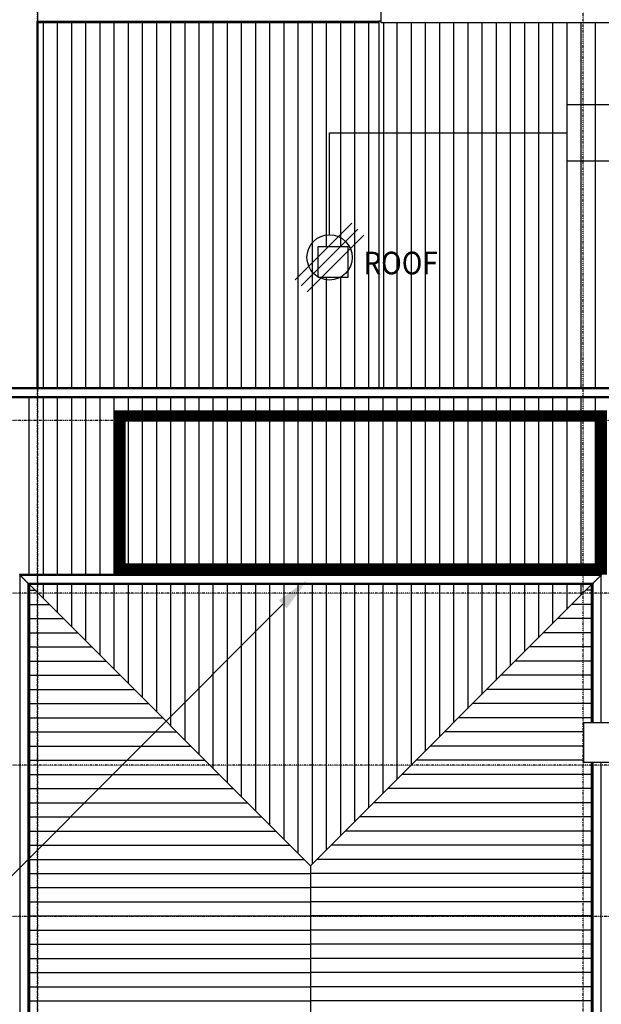
# Model space of a CAD drawing. Extents: x 800 to 178798, y -5671 to 51762.
# Drawn here: x 103327 to 113600, y 16511 to 33897 of the extents above; entities that cross this region are included whole.
import ezdxf
from ezdxf.enums import TextEntityAlignment as Align

# ---------------------------------------------------------------- set-up
doc = ezdxf.new("R2010")
doc.units = 0
doc.linetypes.add('X-2549-S$0$EDG-1DOT-2', pattern=[5, 2, -1.4, 0.2, -1.4])
for name, color, linetype in [('DET-070', 5, 'CONTINUOUS'), ('NOT-25TXT', 4, 'CONTINUOUS'), ('POW-CIRC', 6, 'CONTINUOUS'), ('POW-OUTLET', 6, 'CONTINUOUS'), ('SYM-035', 2, 'CONTINUOUS'), ('SYM-050', 6, 'CONTINUOUS'), ('SYM-ATT', 2, 'CONTINUOUS'), ('SYM-TEXT', 7, 'CONTINUOUS'), ('X-2549-S$0$A-FLOR', 11, 'CONTINUOUS'), ('X-2549-S$0$A-ROOF', 11, 'CONTINUOUS'), ('X-2549-S$0$A-ROOF-OTLN', 8, 'CONTINUOUS'), ('X-2549-S$0$A-ROOF-PATT', 11, 'CONTINUOUS'), ('X-2549-S$0$A-WALL', 8, 'CONTINUOUS'), ('X-2549-S$0$P-SANR-FIXT', 11, 'CONTINUOUS'), ('X-2549-S$0$Q-CASE', 11, 'CONTINUOUS'), ('X-2549-S$0$S-GRID', 133, 'X-2549-S$0$EDG-1DOT-2'), ('X-XREF', 7, 'CONTINUOUS')]:
    doc.layers.add(name, color=color, linetype=linetype)
doc.styles.add('EDG', font='edg.shx', dxfattribs={"width": 0.9})

# ---------------------------------------------------------------- blocks, each defined once
blk = doc.blocks.new('X-2549-S')
at = {"layer": 'X-2549-S$0$A-FLOR'}
blk.add_line((3649, 33864), (3649, 43340), dxfattribs=at)
at = {"layer": 'X-2549-S$0$A-ROOF'}
for p, q in [((9668, 33844), (3649, 33844)), ((3649, 33844), (3649, 27397)), ((16730, 27220), (-352, 27220)), ((13429, 23922), (3499, 23922)), ((3499, 23922), (8464, 18957)), ((3499, 23922), (3499, 4821)), ((13429, 23922), (8464, 18957)), ((13429, 21484), (13429, 23922)), ((13429, 13382), (13429, 20784)), ((8464, 18957), (8464, 8465))]:
    blk.add_line(p, q, dxfattribs=at)
at = {"layer": 'X-2549-S$0$A-ROOF-OTLN'}
for p, q in [((3629, 33864), (3629, 27397)), ((9668, 33864), (3629, 33864)), ((3649, 33844), (3629, 33844)), ((16908, 27397), (-530, 27397)), ((-518, 27385), (16895, 27385)), ((-374, 27242), (16752, 27242)), ((16750, 27240), (-372, 27240)), ((13607, 24099), (3322, 24099)), ((3334, 24087), (13594, 24087)), ((3334, 4821), (3334, 24087)), ((13594, 24087), (13594, 21484)), ((3477, 23944), (13451, 23944)), ((3477, 4821), (3477, 23944)), ((3479, 23942), (3479, 4821)), ((13449, 23942), (3479, 23942)), ((13449, 21484), (13449, 23942)), ((13451, 23944), (13451, 21484)), ((13449, 13402), (13449, 20784)), ((13451, 20784), (13451, 13404)), ((13594, 20784), (13594, 13547))]:
    blk.add_line(p, q, dxfattribs=at)
for points, knots in [([(3322, 24099), (3322, 24100), (3322, 24099), (3322, 24099), (3323, 24098), (3324, 24098), (3324, 24097), (3325, 24096), (3326, 24096), (3326, 24095), (3326, 24095), (3327, 24094), (3328, 24094), (3328, 24093), (3329, 24093), (3329, 24092), (3330, 24091), (3331, 24091), (3331, 24090), (3332, 24090), (3333, 24088), (3334, 24088), (3334, 24087)], [0.4, 0.4, 0.4, 0.4, 0.4666667, 0.5333333, 0.5666667, 0.6, 0.6333333, 0.6666667, 0.6833333, 0.7, 0.7166667, 0.7333333, 0.7666667, 0.7833333, 0.8, 0.8166667, 0.8333333, 0.8666667, 0.8833333, 0.9, 0.9333333, 1, 1, 1, 1]), ([(3334, 24087), (3335, 24086), (3338, 24083), (3344, 24077), (3350, 24072), (3356, 24065), (3363, 24058), (3370, 24051), (3378, 24043), (3387, 24034), (3396, 24026), (3404, 24017), (3413, 24008), (3422, 24000), (3430, 23991), (3438, 23983), (3446, 23975), (3453, 23969), (3459, 23962), (3464, 23957), (3471, 23951), (3476, 23945), (3477, 23944), (3477, 23944)], [0.0852522, 0.0852522, 0.0852522, 0.0852522, 0.1538462, 0.1923077, 0.2307692, 0.2692308, 0.3076923, 0.3461538, 0.3846154, 0.4230769, 0.4615385, 0.5, 0.5384615, 0.5769231, 0.6153846, 0.6538462, 0.6923077, 0.7307692, 0.7692308, 0.8076923, 0.8461538, 0.9230769, 1, 1, 1, 1]), ([(13594, 24087), (13593, 24086), (13590, 24083), (13584, 24077), (13579, 24072), (13573, 24065), (13566, 24058), (13558, 24051), (13550, 24043), (13542, 24034), (13533, 24026), (13524, 24017), (13515, 24008), (13507, 24000), (13498, 23991), (13490, 23983), (13483, 23975), (13476, 23969), (13469, 23962), (13464, 23957), (13458, 23951), (13453, 23945), (13451, 23944), (13451, 23944)], [0.0852522, 0.0852522, 0.0852522, 0.0852522, 0.1538462, 0.1923077, 0.2307692, 0.2692308, 0.3076923, 0.3461538, 0.3846154, 0.4230769, 0.4615385, 0.5, 0.5384615, 0.5769231, 0.6153846, 0.6538462, 0.6923077, 0.7307692, 0.7692308, 0.8076923, 0.8461538, 0.9230769, 1, 1, 1, 1]), ([(13607, 24099), (13607, 24100), (13606, 24099), (13606, 24099), (13605, 24098), (13605, 24098), (13604, 24097), (13603, 24096), (13603, 24096), (13602, 24095), (13602, 24095), (13601, 24094), (13601, 24094), (13600, 24093), (13600, 24093), (13599, 24092), (13598, 24091), (13598, 24091), (13597, 24090), (13597, 24090), (13596, 24088), (13595, 24088), (13594, 24087)], [0.4, 0.4, 0.4, 0.4, 0.4666667, 0.5333333, 0.5666667, 0.6, 0.6333333, 0.6666667, 0.6833333, 0.7, 0.7166667, 0.7333333, 0.7666667, 0.7833333, 0.8, 0.8166667, 0.8333333, 0.8666667, 0.8833333, 0.9, 0.9333333, 1, 1, 1, 1])]:
    blk.add_open_spline(points, degree=3, knots=knots, dxfattribs=at)
at = {"layer": 'X-2549-S$0$A-ROOF-PATT'}
for p, q in [((3741, 33844), (3741, 27397)), ((3991, 33844), (3991, 27397)), ((4241, 33844), (4241, 27397)), ((4491, 33844), (4491, 27397)), ((4741, 33844), (4741, 27397)), ((4991, 33844), (4991, 27397)), ((5241, 33844), (5241, 27397)), ((5491, 33844), (5491, 27397)), ((5741, 33844), (5741, 27397)), ((5991, 33844), (5991, 27397)), ((6241, 33844), (6241, 27397)), ((6491, 33844), (6491, 27397)), ((6741, 33844), (6741, 27397)), ((6991, 33844), (6991, 27397)), ((7241, 33844), (7241, 27397)), ((7491, 33844), (7491, 27397)), ((7741, 33844), (7741, 27397)), ((7991, 33844), (7991, 27397)), ((8241, 33844), (8241, 27397)), ((8491, 33844), (8491, 27397)), ((8741, 33844), (8741, 29884)), ((8991, 33844), (8991, 29884)), ((9241, 33844), (9241, 27397)), ((9491, 33844), (9491, 27397)), ((9991, 33844), (9991, 27397)), ((10241, 33844), (10241, 27397)), ((10491, 33844), (10491, 27397)), ((10741, 33844), (10741, 27397)), ((10991, 33844), (10991, 27397)), ((11241, 33844), (11241, 27397)), ((11491, 33844), (11491, 27397)), ((11741, 33844), (11741, 27397)), ((11991, 33844), (11991, 27397)), ((12241, 33844), (12241, 27397)), ((12491, 33844), (12491, 27397)), ((12741, 33844), (12741, 27397)), ((12991, 33844), (12991, 27397)), ((13241, 33844), (13241, 27397)), ((13491, 33844), (13491, 27397)), ((8741, 29351), (8741, 27397)), ((8991, 29351), (8991, 27397)), ((3491, 27220), (3491, 24099)), ((3741, 27220), (3741, 24099)), ((3991, 27220), (3991, 24099)), ((4241, 27220), (4241, 24099)), ((4491, 27220), (4491, 24099)), ((4741, 27220), (4741, 24099)), ((4991, 27220), (4991, 24099)), ((5241, 27220), (5241, 24099)), ((5491, 27220), (5491, 24099)), ((5741, 27220), (5741, 24099)), ((5991, 27220), (5991, 24099)), ((6241, 27220), (6241, 24099)), ((6491, 27220), (6491, 24099)), ((6741, 27220), (6741, 24099)), ((6991, 27220), (6991, 24099)), ((7241, 27220), (7241, 24099)), ((7491, 27220), (7491, 24099)), ((7741, 27220), (7741, 24099)), ((7991, 27220), (7991, 24099)), ((8241, 27220), (8241, 24099)), ((8491, 27220), (8491, 24099)), ((8741, 27220), (8741, 24099)), ((8991, 27220), (8991, 24099)), ((9241, 27220), (9241, 24099)), ((9491, 27220), (9491, 24099)), ((9741, 27220), (9741, 24099)), ((9991, 27220), (9991, 24099)), ((10241, 27220), (10241, 24099)), ((10491, 27220), (10491, 24099)), ((10741, 27220), (10741, 24099)), ((10991, 27220), (10991, 24099)), ((11241, 27220), (11241, 24099)), ((11491, 27220), (11491, 24099)), ((11741, 27220), (11741, 24099)), ((11991, 27220), (11991, 24099)), ((12241, 27220), (12241, 24099)), ((12491, 27220), (12491, 24099)), ((12741, 27220), (12741, 24099)), ((12991, 27220), (12991, 24099)), ((13241, 27220), (13241, 24099)), ((13491, 27220), (13491, 24099)), ((3499, 23821), (3600, 23821)), ((3741, 23922), (3741, 23681)), ((3991, 23922), (3991, 23431)), ((4241, 23922), (4241, 23181)), ((4491, 23922), (4491, 22931)), ((4741, 23922), (4741, 22681)), ((4991, 23922), (4991, 22431)), ((5241, 23922), (5241, 22181)), ((5491, 23922), (5491, 21931)), ((5741, 23922), (5741, 21681)), ((5991, 23922), (5991, 21431)), ((6241, 23922), (6241, 21181)), ((6491, 23922), (6491, 20931)), ((6741, 23922), (6741, 20681)), ((6991, 23922), (6991, 20431)), ((7241, 23922), (7241, 20181)), ((7491, 23922), (7491, 19931)), ((7741, 23922), (7741, 19681)), ((7991, 23922), (7991, 19431)), ((8241, 23922), (8241, 19181)), ((8491, 23922), (8491, 18984)), ((8741, 23922), (8741, 19234)), ((8991, 23922), (8991, 19484)), ((9241, 23922), (9241, 19734)), ((9491, 23922), (9491, 19984)), ((9741, 23922), (9741, 20234)), ((9991, 23922), (9991, 20484)), ((10241, 23922), (10241, 20734)), ((10491, 23922), (10491, 20984)), ((10741, 23922), (10741, 21234)), ((10991, 23922), (10991, 21484)), ((11241, 23922), (11241, 21734)), ((11491, 23922), (11491, 21984)), ((11741, 23922), (11741, 22234)), ((11991, 23922), (11991, 22484)), ((12241, 23922), (12241, 22734)), ((12491, 23922), (12491, 22984)), ((12741, 23922), (12741, 23234)), ((12991, 23922), (12991, 23484)), ((13241, 23922), (13241, 23734)), ((13429, 23821), (13328, 23821)), ((3499, 23571), (3850, 23571)), ((13429, 23571), (13078, 23571)), ((3499, 23321), (4100, 23321)), ((13429, 23321), (12828, 23321)), ((3499, 23071), (4350, 23071)), ((13429, 23071), (12578, 23071)), ((3499, 22821), (4600, 22821)), ((13429, 22821), (12328, 22821)), ((3499, 22571), (4850, 22571)), ((13429, 22571), (12078, 22571)), ((3499, 22321), (5100, 22321)), ((13429, 22321), (11828, 22321)), ((3499, 22071), (5350, 22071)), ((13429, 22071), (11578, 22071)), ((3499, 21821), (5600, 21821)), ((13429, 21821), (11328, 21821)), ((3499, 21571), (5850, 21571)), ((13429, 21571), (11078, 21571)), ((3499, 21321), (6100, 21321)), ((13283, 21321), (10828, 21321)), ((3499, 21071), (6350, 21071)), ((13283, 21071), (10578, 21071)), ((3499, 20821), (6600, 20821)), ((13283, 20821), (10328, 20821)), ((3499, 20571), (6850, 20571)), ((13429, 20571), (10078, 20571)), ((3499, 20321), (7100, 20321)), ((13429, 20321), (9828, 20321)), ((3499, 20071), (7350, 20071)), ((13429, 20071), (9578, 20071)), ((3499, 19821), (7600, 19821)), ((13429, 19821), (9328, 19821)), ((3499, 19571), (7850, 19571)), ((13429, 19571), (9078, 19571)), ((3499, 19321), (8100, 19321)), ((13429, 19321), (8828, 19321)), ((3499, 19071), (8350, 19071)), ((13429, 19071), (8578, 19071)), ((3499, 18821), (8464, 18821)), ((13429, 18821), (8464, 18821)), ((3499, 18571), (8464, 18571)), ((13429, 18571), (8464, 18571)), ((3499, 18321), (8464, 18321)), ((13429, 18321), (8464, 18321)), ((3499, 18071), (8464, 18071)), ((13429, 18071), (8464, 18071)), ((3499, 17821), (8464, 17821)), ((13429, 17821), (8464, 17821)), ((3499, 17571), (8464, 17571)), ((13429, 17571), (8464, 17571)), ((3499, 17321), (8464, 17321)), ((13429, 17321), (8464, 17321)), ((3499, 17071), (8464, 17071)), ((13429, 17071), (8464, 17071)), ((3499, 16821), (8464, 16821)), ((13429, 16821), (8464, 16821)), ((3499, 16571), (8464, 16571)), ((13429, 16571), (8464, 16571))]:
    blk.add_line(p, q, dxfattribs=at)
at = {"layer": 'X-2549-S$0$A-WALL'}
for p, q in [((9713, 33844), (9713, 43089)), ((20413, 33844), (9713, 33844))]:
    blk.add_line(p, q, dxfattribs=at)
at = {"layer": 'X-2549-S$0$P-SANR-FIXT'}
for p, q in [((9668, 33879), (9668, 27397)), ((9668, 33879), (9713, 33879)), ((9758, 27397), (9758, 33844))]:
    blk.add_line(p, q, dxfattribs=at)
at = {"layer": 'X-2549-S$0$Q-CASE'}
for p, q in [((8594, 29884), (8594, 29351)), ((9131, 29884), (8594, 29884)), ((9131, 29351), (9131, 29884)), ((8594, 29351), (9131, 29351)), ((13283, 21484), (13283, 20784)), ((13733, 21484), (13283, 21484)), ((13283, 20784), (13733, 20784))]:
    blk.add_line(p, q, dxfattribs=at)
at = {"layer": 'X-2549-S$0$S-GRID'}
for p, q in [((3649, -3002), (3649, 46067)), ((13279, -3002), (13279, 46067)), ((3641, 3650), (3641, 43847)), ((58490, 26820), (-3035, 26820)), ((58490, 23772), (-3035, 23772)), ((58490, 20733), (-3035, 20733)), ((58490, 18063), (-3035, 18063))]:
    blk.add_line(p, q, dxfattribs=at)
blk = doc.blocks.new('ISO-3PHA')
at = {"layer": 'SYM-035', "linetype": 'ByBlock'}
for points in [[(197, 303), (-303, -197)], [(250, 250), (-250, -250)], [(303, 197), (-197, -303)]]:
    blk.add_lwpolyline(points, dxfattribs=at)
at = {"layer": 'SYM-050', "color": 0, "linetype": 'ByBlock'}
blk.add_circle((0, 0), 200, dxfattribs=at)
at = {"layer": 'SYM-ATT', "linetype": 'ByBlock', "style": 'EDG', "width": 0.9}
for tag, p in [('TYPE', (350, 1050)), ('RATING', (350, 750)), ('EQUIP', (350, 450)), ('MOUNT', (350, 150))]:
    blk.add_attdef(tag, p, '', height=200, dxfattribs=at)
at = {"layer": 'SYM-ATT', "color": 255, "linetype": 'ByBlock', "style": 'EDG', "width": 0.9}
for tag, flags in [('CHAN', 3), ('NAME', 3), ('ID', 9)]:
    blk.add_attdef(tag, (0, 0), '', height=200, dxfattribs=dict(at, flags=flags))
at = {"layer": 'SYM-TEXT', "color": 255, "linetype": 'ByBlock', "style": 'EDG', "width": 0.9, "flags": 3}
blk.add_attdef('TEXT', (0, 0), '', height=200, dxfattribs=at)
blk = doc.blocks.new('REF-CIRC')
at = {"layer": 'SYM-050', "color": 0, "linetype": 'ByBlock'}
blk.add_lwpolyline([(-1500, 250), (1500, 250), (1500, -250), (-1500, -250)], close=True, dxfattribs=at)
at = {"layer": 'SYM-ATT', "linetype": 'ByBlock', "style": 'EDG', "width": 0.9}
for tag, height, p in [('EQUIP', 200, (0, 450)), ('CHAN', 250, (0, 0))]:
    blk.add_attdef(tag, text='', height=height, dxfattribs=at).set_placement(p, align=Align.MIDDLE_CENTER)
at = {"layer": 'SYM-ATT', "color": 255, "linetype": 'ByBlock', "style": 'EDG', "width": 0.9}
for tag, flags in [('TYPE', 3), ('RATING', 3), ('MOUNT', 3), ('NAME', 3), ('ID', 9)]:
    blk.add_attdef(tag, (0, 0), '', height=200, dxfattribs=dict(at, flags=flags))
at = {"layer": 'SYM-TEXT', "color": 255, "linetype": 'ByBlock', "style": 'EDG', "width": 0.9, "flags": 3}
blk.add_attdef('TEXT', (0, 0), '', height=200, dxfattribs=at)

msp = doc.modelspace()

# ---------------------------------------------------------------- linework, layer by layer
at = {"layer": 'DET-070', "const_width": 200}
msp.add_lwpolyline([(105100, 24200), (113600, 24200), (113600, 26900), (105100, 26900)], close=True, dxfattribs=at)
at = {"layer": 'NOT-25TXT'}
msp.add_line((107976, 23576), (99800, 15400), dxfattribs=at)
msp.add_solid([(108046, 23505), (107905, 23646), (108400, 24000)], dxfattribs=at)
at = {"layer": 'POW-CIRC'}
msp.add_lwpolyline([(108800, 30100), (108800, 31900), (113000, 31900)], dxfattribs=at)

# ---------------------------------------------------------------- block references
at = {"layer": 'POW-CIRC', "xscale": 2, "yscale": 2, "zscale": 2}
msp.add_blockref('REF-CIRC', (116000, 31900), dxfattribs=at).add_auto_attribs({'CHAN': 'DB-B - P17', 'EQUIP': 'TE FAN'})
at = {"layer": 'POW-OUTLET'}
ref = msp.add_blockref('ISO-3PHA', (108800, 29700), dxfattribs=dict(at, xscale=2, yscale=2, zscale=2))
ref.add_attrib('TYPE', 'ROOF', (109400, 29400), dxfattribs={"layer": 'SYM-ATT', "linetype": 'ByBlock', "height": 400, "style": 'EDG', "width": 0.9})
at = {"layer": 'X-XREF'}
msp.add_blockref('X-2549-S', (100000, 0), dxfattribs=at)

doc.saveas('drawing.dxf')
